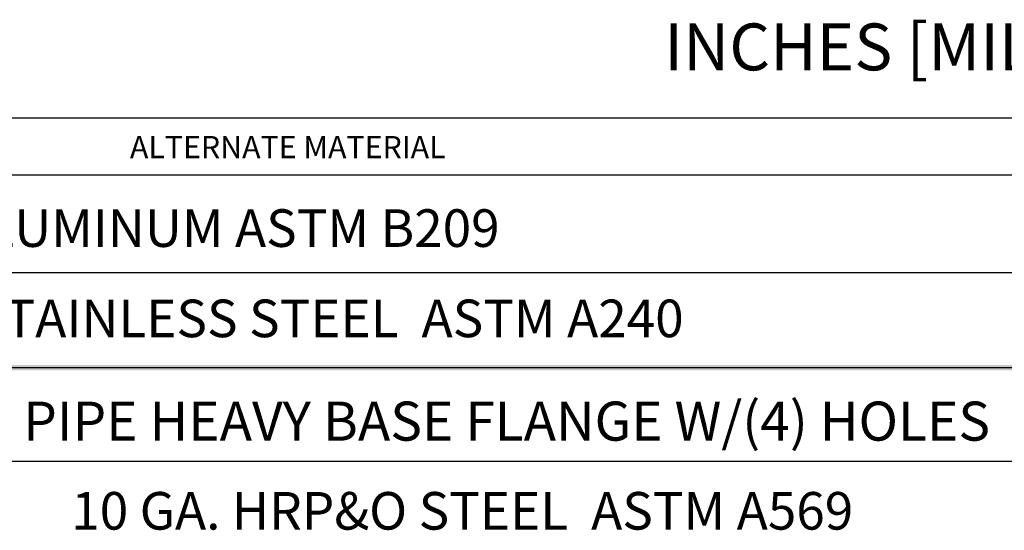
# Model space of a CAD drawing. Extents: x -0.5 to 7.8, y -1.9 to 8.9.
# Drawn here: x 3.3 to 5.9, y -0.7 to 0.6 of the extents above; entities that cross this region are included whole.
import ezdxf

# ---------------------------------------------------------------- set-up
doc = ezdxf.new("R2010")
doc.units = 0
doc.header["$LTSCALE"] = 0.7
doc.header["$MEASUREMENT"] = 0
doc.layers.get('0').update_dxf_attribs({"linetype": 'CONTINUOUS'})
doc.layers.add('DIM', color=1, linetype='CONTINUOUS')
doc.styles.add('BAVWM$0$STANDARD', font='txt')
doc.styles.add('STD', font='txt')

# ---------------------------------------------------------------- blocks, each defined once
blk = doc.blocks.new('BAVWM')
for p, q in [((4.2136, 2.7852), (9.3938, 2.7852)), ((4.2136, 2.6394), (9.3938, 2.6394)), ((4.2136, 2.3894), (9.3938, 2.3894)), ((3.9371, 2.1461), (9.383, 2.1461)), ((3.9371, 1.9061), (9.383, 1.9061))]:
    blk.add_line(p, q)
blk.add_trace([(3.9303, 2.1529), (3.9438, 2.1394), (9.383, 2.1529), (9.383, 2.1394)])
at = {"style": 'BAVWM$0$STANDARD'}
blk.add_text('ALTERNATE MATERIAL', height=0.056955, dxfattribs=at).set_placement((5.4566, 2.6819))

msp = doc.modelspace()

# ---------------------------------------------------------------- block references
at = {"color": 7}
msp.add_blockref('BAVWM', (-1.8367, -2.4371), dxfattribs=at)

# ---------------------------------------------------------------- texts
at = {"layer": 'DIM', "color": 7, "style": 'STD'}
for s, height, p in [('INCHES [MILLIMETERS]', 0.12, (4.9885, 0.4697)), ('.125 (3003) ALUMINUM ASTM B209', 0.096246, (2.4782, 0.0178)), ('10 GA. (304) STAINLESS STEEL  ASTM A240', 0.096246, (2.4721, -0.2133)), ('1-1/4" PIPE HEAVY BASE FLANGE W/(4) HOLES', 0.1, (2.9232, -0.4781)), ('10 GA. HRP&O STEEL  ASTM A569', 0.096246, (3.4697, -0.7058))]:
    msp.add_text(s, height=height, dxfattribs=at).set_placement(p)

doc.saveas('drawing.dxf')
